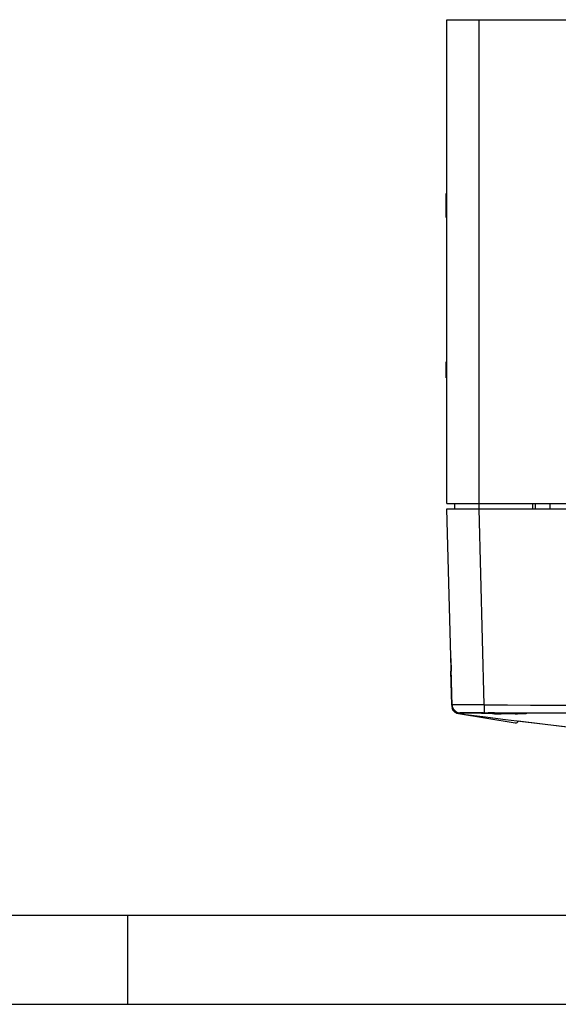
# Model space of a CAD drawing. Units: millimetres. Extents: x 0 to 594, y 0 to 420.
# Drawn here: x 146 to 177, y 0 to 55 of the extents above; entities that cross this region are included whole.
import ezdxf

# ---------------------------------------------------------------- set-up
doc = ezdxf.new("R2010")
doc.units = ezdxf.units.MM
doc.header["$LTSCALE"] = 32.67
for name, color, linetype in [('DECKELOBERTEDXF_CONTINUOUS_LINE', 7, 'CONTINUOUS'), ('DECKELUNTERTDXF_CONTINUOUS_LINE', 7, 'CONTINUOUS'), ('KASTEN-ENDSTDXF_CONTINUOUS_LINE', 7, 'CONTINUOUS'), ('KLAPPDECKEL-DXF_CONTINUOUS_LINE', 7, 'CONTINUOUS'), ('M-735-536-01-3808_DXF_FORMAT', 7, 'CONTINUOUS'), ('SCHARNIER-AKDXF_CONTINUOUS_LINE', 7, 'CONTINUOUS')]:
    doc.layers.add(name, color=color, linetype=linetype)

msp = doc.modelspace()

# ---------------------------------------------------------------- linework, layer by layer
at = {"layer": 'DECKELOBERTEDXF_CONTINUOUS_LINE', "color": 7, "linetype": 'CONTINUOUS'}
for p, q in [((170.66529, 16.75484), (170.37578, 27.81053)), ((170.37578, 27.81053), (260.37578, 27.81053)), ((171.03866, 16.37068), (171.0382, 16.37087)), ((171.08991, 16.31609), (171.05675, 16.32043)), ((171.10386, 16.31427), (171.08991, 16.31609)), ((172.32144, 16.33035), (171.10634, 16.36328)), ((171.11007, 16.3659), (171.19105, 16.36575)), ((172.5189, 16.32495), (172.32144, 16.33035)), ((172.72115, 16.31958), (172.5189, 16.32495)), ((172.92578, 16.31436), (172.72115, 16.31958))]:
    msp.add_line(p, q, dxfattribs=at)
at = {"layer": 'DECKELOBERTEDXF_CONTINUOUS_LINE', "color": 9, "linetype": 'CONTINUOUS'}
for p, q in [((172.46338, 16.80393), (172.17517, 27.81053)), ((176.15078, 28.11053), (176.15078, 27.81053)), ((170.66547, 16.80363), (170.664, 16.80396)), ((172.46338, 16.80393), (172.46218, 16.36607))]:
    msp.add_line(p, q, dxfattribs=at)
at = {"layer": 'DECKELOBERTEDXF_CONTINUOUS_LINE', "color": 7, "linetype": 'CONTINUOUS'}
for centre, radius, start, end in [((171.11385, 16.81574), 0.45, 181.50009, 267.717803), ((171.11646, 16.77053), 0.45407, 242.360608, 258.78631), ((171.11456, 16.76186), 0.44519, 258.80898, 262.53947), ((171.11028, 16.87234), 0.50645, 268.375679, 269.976104), ((215.84387, 358.65145), 345.24833, 262.5542191, 262.7683437), ((215.76782, 358.16644), 344.75761, 262.7707359, 269.5812226), ((172.40734, 23.8234), 7.45753, 270.017679, 270.421374), ((175.91504, 136.51894), 120.24174, 268.5754594, 268.692674), ((175.23403, 106.60265), 90.3177, 268.691585, 268.844923)]:
    msp.add_arc(centre, radius, start, end, dxfattribs=at)
at = {"layer": 'DECKELOBERTEDXF_CONTINUOUS_LINE', "color": 9, "linetype": 'CONTINUOUS'}
msp.add_arc((170.70234, 16.78058), 0.58082, 307.604031, 312.957899, dxfattribs=at)
at = {"layer": 'DECKELOBERTEDXF_CONTINUOUS_LINE', "color": 7, "linetype": 'CONTINUOUS'}
for points in [[(170.66529, 16.75484), (170.66667, 16.70208), (170.67766, 16.64877), (170.69722, 16.59975)], [(170.69722, 16.59975), (170.7357, 16.50327), (170.81385, 16.41655), (170.90581, 16.36827)], [(172.46218, 16.36607), (172.61672, 16.36721), (172.77124, 16.37129), (172.92578, 16.37088)], [(172.92578, 16.37088), (173.09343, 16.37044), (173.26102, 16.36443), (173.42866, 16.3632)]]:
    msp.add_open_spline(points, degree=3, dxfattribs=at)
at = {"layer": 'DECKELOBERTEDXF_CONTINUOUS_LINE', "color": 9, "linetype": 'CONTINUOUS'}
for points, knots in [([(172.46338, 16.80393), (172.23943, 16.80291), (171.82401, 16.80189), (171.27678, 16.79672), (170.902, 16.80454), (170.7175, 16.7977), (170.66547, 16.80363)], [0, 0, 0, 0, 0.373695, 0.69328671, 0.91262388, 1, 1, 1, 1]), ([(172.40964, 16.36587), (172.24672, 16.36623), (171.94578, 16.36598), (171.55036, 16.3672), (171.28018, 16.36448), (171.14783, 16.36787), (171.11007, 16.3659)], [0, 0, 0, 0, 0.37608315, 0.69474681, 0.91270661, 1, 1, 1, 1])]:
    msp.add_open_spline(points, degree=3, knots=knots, dxfattribs=at)
for points in [[(172.46338, 16.80393), (186.35735, 16.76674), (200.25134, 16.7395), (214.14531, 16.70307)], [(173.42864, 16.3632), (186.98094, 16.32798), (200.53327, 16.30472), (214.0856, 16.28119)]]:
    msp.add_open_spline(points, degree=3, dxfattribs=at)
at = {"layer": 'DECKELOBERTEDXF_CONTINUOUS_LINE', "color": 7, "linetype": 'CONTINUOUS'}
for points, knots in [([(171.19105, 16.36575), (171.25995, 16.36561), (171.66615, 16.36498), (172.07234, 16.36574), (172.40964, 16.36587)], [0, 0, 0, 0, 0.16961465, 1, 1, 1, 1]), ([(174.81436, 16.3139), (174.81441, 16.31147), (174.80226, 16.30897), (174.78642, 16.30585), (174.75328, 16.30299), (174.68842, 16.29888), (174.57631, 16.29541), (174.41072, 16.29308), (174.20489, 16.29273), (173.86806, 16.29504), (173.60034, 16.29955), (173.41336, 16.3033)], [0, 0, 0, 0, 0.00520204, 0.01888348, 0.04133547, 0.07250909, 0.16013379, 0.27950863, 0.42744687, 0.60002992, 1, 1, 1, 1]), ([(173.42866, 16.3632), (173.61379, 16.36184), (173.87872, 16.35899), (174.21187, 16.35197), (174.41524, 16.3459), (174.57887, 16.33894), (174.6896, 16.33239), (174.75378, 16.32643), (174.78649, 16.32274), (174.80244, 16.31903), (174.81432, 16.31638), (174.81436, 16.3139)], [0, 0, 0, 0, 0.40007875, 0.57245848, 0.7201907, 0.83946647, 0.92708767, 0.95831359, 0.98085355, 0.99465613, 1, 1, 1, 1])]:
    msp.add_open_spline(points, degree=3, knots=knots, dxfattribs=at)
at = {"layer": 'DECKELUNTERTDXF_CONTINUOUS_LINE', "color": 9, "linetype": 'CONTINUOUS'}
msp.add_line((170.98033, 16.33038), (170.98056, 16.33206), dxfattribs=at)
at = {"layer": 'DECKELUNTERTDXF_CONTINUOUS_LINE', "color": 7, "linetype": 'CONTINUOUS'}
for centre, radius, start, end in [((171.02802, 16.68879), 0.36169, 232.38644, 248.007332), ((171.02717, 16.68729), 0.35998, 248.044288, 255.308843), ((171.02723, 16.68756), 0.36025, 255.311052, 258.921621), ((171.02718, 16.68727), 0.35996, 258.92045, 262.521102), ((215.66908, 356.72878), 343.31927, 263.0922993, 269.5882215)]:
    msp.add_arc(centre, radius, start, end, dxfattribs=at)
for points in [[(170.7121, 16.51318), (170.69016, 16.55287), (170.67562, 16.59754), (170.66998, 16.64254)], [(170.80727, 16.40228), (170.76871, 16.43204), (170.73566, 16.47054), (170.7121, 16.51318)]]:
    msp.add_open_spline(points, degree=3, dxfattribs=at)
at = {"layer": 'KASTEN-ENDSTDXF_CONTINUOUS_LINE', "color": 7, "linetype": 'CONTINUOUS'}
for p, q in [((170.37578, 28.11053), (170.37578, 55.26053)), ((170.37578, 55.26053), (260.37578, 55.26053)), ((170.33078, 44.16176), (170.33078, 45.51114)), ((170.37578, 45.51114), (170.33078, 45.51114)), ((170.37578, 44.61176), (170.33078, 44.61176)), ((170.37578, 44.16176), (170.33078, 44.16176)), ((170.33078, 35.16176), (170.33078, 36.06114)), ((170.37578, 36.06114), (170.33078, 36.06114)), ((170.37578, 35.16176), (170.33078, 35.16176)), ((170.37578, 28.11053), (260.37578, 28.11053)), ((170.82578, 27.81053), (170.82578, 28.11053)), ((175.3521, 27.81053), (175.3521, 28.11053))]:
    msp.add_line(p, q, dxfattribs=at)
at = {"layer": 'KASTEN-ENDSTDXF_CONTINUOUS_LINE', "color": 9, "linetype": 'CONTINUOUS'}
for p, q in [((172.17578, 27.81053), (172.17578, 55.26053)), ((175.2021, 27.81053), (175.2021, 28.11053))]:
    msp.add_line(p, q, dxfattribs=at)
at = {"layer": 'KLAPPDECKEL-DXF_CONTINUOUS_LINE', "color": 7, "linetype": 'CONTINUOUS'}
msp.add_line((170.65105, 16.78454), (170.60094, 18.69818), dxfattribs=at)
msp.add_arc((171.1009, 16.79632), 0.45, 181.5, 210.629984, dxfattribs=at)
at = {"layer": 'KLAPPDECKEL-DXF_CONTINUOUS_LINE', "color": 9, "linetype": 'CONTINUOUS'}
for centre, radius, start, end in [((171.03851, 16.79001), 0.38711, 191.981647, 193.982482), ((170.96484, 16.76564), 0.30942, 203.023824, 203.388984), ((170.96306, 16.76487), 0.30748, 203.389221, 203.594174), ((170.95713, 16.76223), 0.30099, 203.585547, 206.217226)]:
    msp.add_arc(centre, radius, start, end, dxfattribs=at)
for points, knots in [([(170.6468, 16.94663), (170.64681, 16.94655), (170.64722, 16.94652), (170.64772, 16.94642), (170.64881, 16.94638), (170.65094, 16.94628), (170.65469, 16.94623), (170.65792, 16.94621), (170.65981, 16.9462)], [0, 0, 0, 0, 0.01737952, 0.06504121, 0.14371636, 0.25341723, 0.56555936, 1, 1, 1, 1]), ([(170.65105, 16.78454), (170.65122, 16.77819), (170.65245, 16.75306), (170.65593, 16.72804), (170.65983, 16.70964)], [0, 0, 0, 0, 0.25255401, 1, 1, 1, 1]), ([(170.66287, 16.69647), (170.66399, 16.69196), (170.66872, 16.67436), (170.67476, 16.65711), (170.68007, 16.64462)], [0, 0, 0, 0, 0.25501989, 1, 1, 1, 1])]:
    msp.add_open_spline(points, degree=3, knots=knots, dxfattribs=at)
at = {"layer": 'M-735-536-01-3808_DXF_FORMAT', "color": 7, "linetype": 'CONTINUOUS'}
msp.add_line((5, 5), (589, 5), dxfattribs=at)
at = {"layer": 'M-735-536-01-3808_DXF_FORMAT', "color": 2, "linetype": 'CONTINUOUS'}
for p, q in [((152.45073, 4.99999), (152.45073, -0.00001)), ((0, 0), (594, 0))]:
    msp.add_line(p, q, dxfattribs=at)
at = {"layer": 'SCHARNIER-AKDXF_CONTINUOUS_LINE', "color": 7, "linetype": 'CONTINUOUS'}
for p, q in [((170.58428, 19.41053), (170.60289, 18.70013)), ((171.02939, 16.32104), (174.20753, 15.7892))]:
    msp.add_line(p, q, dxfattribs=at)
for centre, major_axis, ratio, start_param, end_param in [((171.10378, 16.76492), (0.33971, 0.2953), 0.99974424, 8.73549845, 10.11405747), ((174.23228, 15.93717), (0, 0.15002), 0.99984343, 2.97581186, 4.60235516)]:
    msp.add_ellipse(centre, major_axis=major_axis, ratio=ratio, start_param=start_param, end_param=end_param, dxfattribs=at)

doc.saveas('drawing.dxf')
